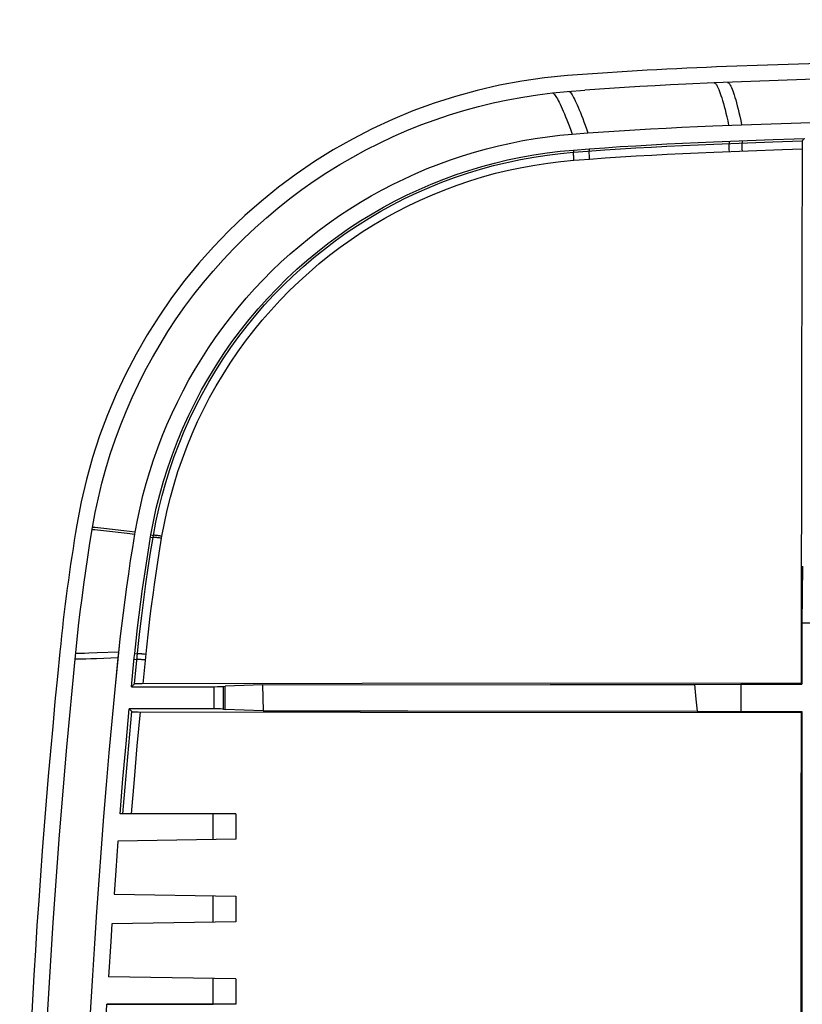
# Model space of a CAD drawing. Units: millimetres. Extents: x -104 to 106, y -46 to 44.
# Drawn here: x -104 to -79, y 13 to 44 of the extents above; entities that cross this region are included whole.
import ezdxf

# ---------------------------------------------------------------- set-up
doc = ezdxf.new("R2010")
doc.units = ezdxf.units.MM
doc.header["$LTSCALE"] = 16.335
doc.layers.get('0').update_dxf_attribs({"linetype": 'CONTINUOUS'})
for name, color, linetype in [('ASSI', 7, 'CONTINUOUS'), ('DRAFT', 7, 'CONTINUOUS'), ('RACCORDO', 7, 'CONTINUOUS')]:
    doc.layers.add(name, color=color, linetype=linetype)

msp = doc.modelspace()

# ---------------------------------------------------------------- linework, layer by layer
at = {"color": 7, "linetype": 'CONTINUOUS'}
for p, q in [((-86.956, 42.15), (-86.842, 42.161)), ((-86.842, 42.161), (-86.728, 42.172)), ((-86.728, 42.172), (-86.614, 42.181)), ((-86.614, 42.181), (-86.051, 42.224)), ((-81.986, 42.455), (-82.877, 42.416)), ((-87.069, 42.138), (-86.956, 42.15)), ((-82.022, 41.101), (-81.122, 41.134)), ((-86.452, 40.84), (-85.956, 40.877)), ((-101.631, 27.958), (-101.549, 28.461)), ((-100.285, 27.825), (-100.216, 28.249)), ((-100.216, 28.249), (-100.206, 28.305)), ((-100.738, 24.358), (-100.719, 24.536)), ((-97.041, 19.444), (-97.748, 19.444)), ((-97.041, 13.444), (-97.748, 13.444))]:
    msp.add_line(p, q, dxfattribs=at)
at = {"color": 250, "linetype": 'CONTINUOUS'}
for p, q in [((-101.391, 28.372), (-101.48, 28.381)), ((-101.379, 28.444), (-101.467, 28.454)), ((-101.209, 28.352), (-101.391, 28.372)), ((-101.197, 28.424), (-101.379, 28.444)), ((-100.458, 28.266), (-101.209, 28.352)), ((-100.218, 28.238), (-100.458, 28.266)), ((-101.406, 24.508), (-101.666, 24.499)), ((-100.719, 24.536), (-101.406, 24.508)), ((-101.605, 24.318), (-101.759, 24.312)), ((-101.425, 24.326), (-101.605, 24.318)), ((-100.738, 24.358), (-101.425, 24.326))]:
    msp.add_line(p, q, dxfattribs=at)
at = {"color": 7, "linetype": 'CONTINUOUS'}
for points in [[(-26.041, 43.786), (-30.091, 43.736), (-37.269, 43.634), (-44.243, 43.515), (-51.005, 43.379), (-57.554, 43.225), (-63.895, 43.054), (-70.029, 42.869), (-75.947, 42.672), (-81.986, 42.455)], [(-82.877, 42.416), (-83.359, 42.392), (-83.841, 42.367), (-84.322, 42.339), (-84.803, 42.309), (-85.283, 42.278), (-86.051, 42.224)], [(-101.549, 28.461), (-101.465, 28.925), (-101.366, 29.387), (-101.255, 29.847), (-101.129, 30.306), (-100.99, 30.764), (-100.838, 31.216), (-100.673, 31.664), (-100.495, 32.107), (-100.305, 32.544), (-100.103, 32.974), (-99.889, 33.397), (-99.663, 33.813), (-99.425, 34.223), (-99.175, 34.627), (-98.914, 35.022), (-98.641, 35.411), (-98.356, 35.793), (-98.061, 36.166), (-97.755, 36.53), (-97.439, 36.885), (-97.113, 37.231), (-96.777, 37.567), (-96.431, 37.893), (-96.077, 38.209), (-95.713, 38.515), (-95.341, 38.81), (-94.96, 39.094), (-94.572, 39.368), (-94.175, 39.63), (-93.771, 39.88), (-93.361, 40.119), (-92.943, 40.346), (-92.52, 40.56), (-92.09, 40.763), (-91.655, 40.952), (-91.214, 41.13), (-90.768, 41.294), (-90.317, 41.446), (-89.862, 41.585), (-89.403, 41.711), (-88.941, 41.823), (-88.476, 41.922), (-88.009, 42.008), (-87.541, 42.079), (-87.069, 42.138)], [(-81.122, 41.134), (-77.696, 41.253), (-74.271, 41.367), (-70.845, 41.476), (-67.419, 41.58), (-63.993, 41.678), (-60.567, 41.772), (-57.141, 41.861), (-53.714, 41.944)], [(-85.956, 40.877), (-85.465, 40.913), (-84.973, 40.946), (-84.482, 40.977), (-83.99, 41.006), (-83.498, 41.032), (-83.006, 41.057), (-82.514, 41.08), (-82.022, 41.101)], [(-100.206, 28.305), (-100.134, 28.692), (-100.053, 29.077), (-99.961, 29.459), (-99.859, 29.839), (-99.748, 30.216), (-99.627, 30.59), (-99.496, 30.96), (-99.356, 31.328), (-99.206, 31.691), (-99.047, 32.051), (-98.878, 32.406), (-98.7, 32.757), (-98.514, 33.103), (-98.318, 33.444), (-98.114, 33.78), (-97.901, 34.11), (-97.679, 34.435), (-97.449, 34.754), (-97.211, 35.067), (-96.965, 35.374), (-96.711, 35.674), (-96.449, 35.967), (-96.179, 36.254), (-95.902, 36.534), (-95.619, 36.806), (-95.328, 37.07), (-95.03, 37.327), (-94.726, 37.577), (-94.415, 37.818), (-94.098, 38.051), (-93.777, 38.276), (-93.449, 38.492), (-93.116, 38.699), (-92.779, 38.897), (-92.435, 39.087), (-92.088, 39.268), (-91.735, 39.439), (-91.378, 39.602), (-91.017, 39.755), (-90.651, 39.899), (-90.281, 40.034), (-89.908, 40.159), (-89.532, 40.274), (-89.152, 40.38), (-88.771, 40.476), (-88.388, 40.562), (-88.002, 40.638), (-87.615, 40.703), (-87.229, 40.759), (-86.841, 40.804), (-86.452, 40.84)], [(-102.099, 24.309), (-102.035, 24.929), (-101.987, 25.363), (-101.935, 25.797), (-101.88, 26.231), (-101.823, 26.663), (-101.762, 27.095), (-101.698, 27.527), (-101.631, 27.958)], [(-100.719, 24.536), (-100.675, 24.946), (-100.628, 25.356), (-100.579, 25.767), (-100.526, 26.178), (-100.47, 26.589), (-100.412, 27.001), (-100.35, 27.413), (-100.285, 27.825)], [(-103.341, -0.556), (-103.326, 2.222), (-103.28, 4.994), (-103.204, 7.76), (-103.097, 10.517), (-102.96, 13.268), (-102.791, 16.021), (-102.592, 18.781), (-102.361, 21.543), (-102.099, 24.309)]]:
    msp.add_lwpolyline(points, dxfattribs=at)
at = {"color": 250, "linetype": 'CONTINUOUS'}
for points in [[(-81.565, 42.471), (-81.563, 42.471), (-81.547, 42.467), (-81.531, 42.457), (-81.514, 42.44), (-81.497, 42.417), (-81.478, 42.388), (-81.459, 42.352), (-81.439, 42.309), (-81.419, 42.26), (-81.398, 42.205), (-81.376, 42.143), (-81.353, 42.075), (-81.33, 41.999), (-81.306, 41.916), (-81.281, 41.827), (-81.256, 41.732), (-81.231, 41.631), (-81.206, 41.522), (-81.178, 41.402), (-81.15, 41.273), (-81.122, 41.134)], [(-86.557, 42.186), (-86.544, 42.183), (-86.529, 42.173), (-86.513, 42.158), (-86.496, 42.138), (-86.476, 42.111), (-86.455, 42.079), (-86.433, 42.041), (-86.409, 41.997), (-86.383, 41.947), (-86.356, 41.892), (-86.327, 41.83), (-86.296, 41.763), (-86.264, 41.689), (-86.23, 41.609), (-86.195, 41.523), (-86.159, 41.433), (-86.122, 41.336), (-86.083, 41.233), (-86.042, 41.122), (-86, 41.004), (-85.956, 40.877)], [(-81.986, 42.455), (-81.983, 42.455), (-81.967, 42.451), (-81.951, 42.44), (-81.934, 42.423), (-81.916, 42.399), (-81.898, 42.37), (-81.879, 42.333), (-81.859, 42.291), (-81.838, 42.242), (-81.816, 42.186), (-81.794, 42.125), (-81.77, 42.057), (-81.746, 41.981), (-81.721, 41.898), (-81.696, 41.809), (-81.67, 41.714), (-81.644, 41.614), (-81.617, 41.505), (-81.589, 41.386), (-81.56, 41.258), (-81.53, 41.119)], [(-87.069, 42.138), (-87.056, 42.134), (-87.042, 42.125), (-87.026, 42.11), (-87.008, 42.089), (-86.988, 42.062), (-86.967, 42.03), (-86.944, 41.992), (-86.919, 41.948), (-86.893, 41.898), (-86.865, 41.843), (-86.835, 41.782), (-86.804, 41.715), (-86.771, 41.642), (-86.736, 41.563), (-86.7, 41.478), (-86.663, 41.388), (-86.624, 41.293), (-86.584, 41.191), (-86.542, 41.081), (-86.498, 40.964), (-86.452, 40.84)], [(-101.48, 28.381), (-101.514, 28.384), (-101.541, 28.387), (-101.561, 28.388)], [(-101.467, 28.454), (-101.502, 28.457), (-101.529, 28.459), (-101.549, 28.461)], [(-100.206, 28.305), (-100.559, 28.348), (-101.197, 28.424)], [(-101.666, 24.499), (-101.807, 24.494), (-101.867, 24.493), (-101.92, 24.492), (-101.967, 24.491), (-102.006, 24.491), (-102.038, 24.491), (-102.063, 24.492), (-102.081, 24.493)], [(-101.759, 24.312), (-101.886, 24.309), (-101.939, 24.307), (-101.986, 24.307), (-102.025, 24.306), (-102.057, 24.307), (-102.082, 24.308), (-102.099, 24.309)]]:
    msp.add_lwpolyline(points, dxfattribs=at)
at = {"layer": 'ASSI', "color": 7, "linetype": 'CONTINUOUS'}
for p, q in [((-86.956, 42.15), (-86.842, 42.161)), ((-86.842, 42.161), (-86.728, 42.172)), ((-86.728, 42.172), (-86.614, 42.181)), ((-86.614, 42.181), (-86.051, 42.224)), ((-81.986, 42.455), (-82.877, 42.416)), ((-87.069, 42.138), (-86.956, 42.15)), ((-82.022, 41.101), (-81.122, 41.134)), ((-86.452, 40.84), (-85.956, 40.877)), ((-82.002, 40.601), (-80.123, 40.669)), ((-79.141, 40.703), (-79.215, 40.627)), ((-86.413, 40.341), (-85.919, 40.379)), ((-79.22, 40.441), (-79.238, 32.924)), ((-79.219, 40.502), (-79.22, 40.441)), ((-79.219, 40.537), (-79.219, 40.502)), ((-79.238, 32.924), (-79.252, 23.554)), ((-101.631, 27.958), (-101.549, 28.461)), ((-100.285, 27.825), (-100.216, 28.249)), ((-100.216, 28.249), (-100.206, 28.305)), ((-99.723, 28.166), (-99.713, 28.221)), ((-99.792, 27.746), (-99.723, 28.166)), ((-79.207, 27.234), (-79.225, 25.444)), ((-79.225, 25.444), (-79.225, 23.528)), ((-78.358, 25.444), (-79.225, 25.444)), ((-100.836, 23.358), (-100.723, 24.506)), ((-100.326, 23.444), (-100.234, 24.366)), ((-100.234, 24.366), (-100.222, 24.485)), ((-100.232, 23.529), (-100.326, 23.444)), ((-100.326, 23.444), (-97.726, 23.444)), ((-100.152, 23.533), (-100.182, 23.532)), ((-100.115, 23.534), (-100.152, 23.533)), ((-100.052, 23.534), (-100.115, 23.534)), ((-99.983, 23.535), (-100.052, 23.534)), ((-93.066, 23.544), (-99.983, 23.535)), ((-97.427, 23.449), (-97.377, 23.466)), ((-96.204, 23.501), (-97.377, 23.466)), ((-97.377, 22.723), (-97.377, 23.466)), ((-96.204, 23.501), (-87.144, 23.51)), ((-96.204, 23.501), (-96.176, 22.686)), ((-79.252, 23.554), (-93.066, 23.544)), ((-82.609, 23.513), (-81.141, 23.528)), ((-82.609, 23.513), (-82.559, 23.047)), ((-81.141, 23.528), (-81.141, 22.66)), ((-81.141, 23.528), (-79.225, 23.528)), ((-79.225, 23.528), (-79.252, 23.554)), ((-82.559, 23.047), (-82.52, 22.674)), ((-100.494, 21.644), (-100.393, 22.744)), ((-100.393, 22.744), (-100.315, 22.658)), ((-97.726, 22.744), (-100.393, 22.744)), ((-100.218, 22.655), (-100.179, 22.654)), ((-100.179, 22.654), (-100.114, 22.654)), ((-100.114, 22.654), (-93.122, 22.644)), ((-97.427, 22.739), (-97.377, 22.723)), ((-96.176, 22.686), (-97.377, 22.723)), ((-93.122, 22.644), (-79.252, 22.633)), ((-91.627, 22.681), (-82.52, 22.674)), ((-82.52, 22.674), (-81.141, 22.66)), ((-81.141, 22.66), (-79.225, 22.66)), ((-79.225, 22.66), (-79.252, 22.633)), ((-79.225, 22.66), (-79.225, -23.772)), ((-100.591, 20.544), (-100.494, 21.644)), ((-100.682, 19.444), (-100.591, 20.544)), ((-97.041, 19.444), (-100.682, 19.444)), ((-97.748, 18.632), (-97.748, 19.444)), ((-97.041, 19.444), (-97.041, 18.644)), ((-97.041, 18.644), (-100.75, 18.58)), ((-100.75, 18.58), (-100.817, 17.653)), ((-100.817, 17.653), (-100.873, 16.911)), ((-100.873, 16.911), (-97.041, 16.844)), ((-97.748, 16.032), (-97.748, 16.857)), ((-97.041, 16.844), (-97.041, 16.044)), ((-100.938, 15.976), (-100.974, 15.422)), ((-97.041, 16.044), (-100.938, 15.976)), ((-100.974, 15.422), (-101.043, 14.314)), ((-97.041, 14.244), (-101.043, 14.314)), ((-97.748, 13.444), (-97.748, 14.257)), ((-97.041, 14.244), (-97.041, 13.444)), ((-97.041, 13.444), (-101.094, 13.444))]:
    msp.add_line(p, q, dxfattribs=at)
at = {"layer": 'ASSI', "color": 250, "linetype": 'CONTINUOUS'}
for p, q in [((-81.512, 40.62), (-81.509, 40.547)), ((-81.104, 40.634), (-81.101, 40.561)), ((-80.141, 40.595), (-79.215, 40.627)), ((-86.413, 40.341), (-86.408, 40.271)), ((-86.408, 40.271), (-85.969, 40.304)), ((-85.919, 40.379), (-85.914, 40.308)), ((-82, 40.528), (-80.141, 40.595)), ((-81.51, 40.422), (-81.511, 40.458)), ((-81.509, 40.362), (-81.51, 40.422)), ((-81.507, 40.295), (-81.509, 40.362)), ((-81.102, 40.437), (-81.102, 40.472)), ((-81.1, 40.376), (-81.102, 40.437)), ((-81.098, 40.309), (-81.1, 40.376)), ((-86.403, 40.107), (-86.406, 40.146)), ((-86.401, 40.064), (-86.403, 40.107)), ((-86.398, 40.019), (-86.401, 40.064)), ((-86.398, 40.019), (-86.233, 40.032)), ((-86.233, 40.032), (-85.904, 40.056)), ((-85.91, 40.144), (-85.912, 40.183)), ((-85.907, 40.101), (-85.91, 40.144)), ((-85.904, 40.056), (-85.907, 40.101)), ((-101.391, 28.372), (-101.48, 28.381)), ((-101.379, 28.444), (-101.467, 28.454)), ((-101.209, 28.352), (-101.391, 28.372)), ((-101.197, 28.424), (-101.379, 28.444)), ((-100.458, 28.266), (-101.209, 28.352)), ((-100.218, 28.238), (-100.458, 28.266)), ((-99.713, 28.221), (-99.634, 28.207)), ((-99.724, 28.155), (-99.645, 28.142)), ((-99.722, 27.668), (-99.645, 28.142)), ((-99.645, 28.142), (-99.634, 28.207)), ((-99.452, 27.644), (-99.375, 28.117)), ((-99.375, 28.117), (-99.365, 28.18)), ((-99.796, 27.182), (-99.722, 27.668)), ((-99.526, 27.159), (-99.452, 27.644)), ((-99.869, 26.685), (-99.796, 27.182)), ((-99.598, 26.664), (-99.526, 27.159)), ((-99.937, 26.181), (-99.869, 26.685)), ((-100.002, 25.678), (-99.937, 26.181)), ((-100.061, 25.183), (-100.002, 25.678)), ((-100.114, 24.707), (-100.061, 25.183)), ((-99.843, 24.692), (-99.79, 25.167)), ((-101.406, 24.508), (-101.666, 24.499)), ((-100.719, 24.536), (-101.406, 24.508)), ((-100.147, 24.388), (-100.114, 24.707)), ((-99.876, 24.374), (-99.843, 24.692)), ((-101.605, 24.318), (-101.759, 24.312)), ((-101.425, 24.326), (-101.605, 24.318)), ((-100.738, 24.358), (-101.425, 24.326)), ((-100.24, 24.308), (-100.156, 24.299)), ((-100.232, 23.529), (-100.147, 24.388)), ((-100.222, 24.485), (-100.138, 24.476)), ((-99.932, 24.29), (-99.978, 24.294)), ((-99.914, 24.466), (-99.96, 24.47)), ((-99.959, 23.535), (-99.876, 24.374)), ((-99.885, 24.286), (-99.932, 24.29)), ((-99.867, 24.462), (-99.914, 24.466)), ((-97.726, 22.744), (-97.726, 23.444)), ((-97.427, 22.739), (-97.427, 23.449)), ((-100.412, 21.59), (-100.315, 22.658)), ((-100.14, 21.587), (-100.042, 22.653)), ((-100.505, 20.518), (-100.412, 21.59)), ((-100.233, 20.517), (-100.14, 21.587)), ((-100.594, 19.444), (-100.505, 20.518)), ((-100.321, 19.444), (-100.233, 20.517))]:
    msp.add_line(p, q, dxfattribs=at)
at = {"layer": 'ASSI', "color": 7, "linetype": 'CONTINUOUS'}
for points in [[(-26.041, 43.786), (-30.091, 43.736), (-37.269, 43.634), (-44.243, 43.515), (-51.005, 43.379), (-57.554, 43.225), (-63.895, 43.054), (-70.029, 42.869), (-75.947, 42.672), (-81.986, 42.455)], [(-82.877, 42.416), (-83.359, 42.392), (-83.841, 42.367), (-84.322, 42.339), (-84.803, 42.309), (-85.283, 42.278), (-86.051, 42.224)], [(-101.549, 28.461), (-101.465, 28.925), (-101.366, 29.387), (-101.255, 29.847), (-101.129, 30.306), (-100.99, 30.764), (-100.838, 31.216), (-100.673, 31.664), (-100.495, 32.107), (-100.305, 32.544), (-100.103, 32.974), (-99.889, 33.397), (-99.663, 33.813), (-99.425, 34.223), (-99.175, 34.627), (-98.914, 35.022), (-98.641, 35.411), (-98.356, 35.793), (-98.061, 36.166), (-97.755, 36.53), (-97.439, 36.885), (-97.113, 37.231), (-96.777, 37.567), (-96.431, 37.893), (-96.077, 38.209), (-95.713, 38.515), (-95.341, 38.81), (-94.96, 39.094), (-94.572, 39.368), (-94.175, 39.63), (-93.771, 39.88), (-93.361, 40.119), (-92.943, 40.346), (-92.52, 40.56), (-92.09, 40.763), (-91.655, 40.952), (-91.214, 41.13), (-90.768, 41.294), (-90.317, 41.446), (-89.862, 41.585), (-89.403, 41.711), (-88.941, 41.823), (-88.476, 41.922), (-88.009, 42.008), (-87.541, 42.079), (-87.069, 42.138)], [(-81.122, 41.134), (-77.696, 41.253), (-74.271, 41.367), (-70.845, 41.476), (-67.419, 41.58), (-63.993, 41.678), (-60.567, 41.772), (-57.141, 41.861), (-53.714, 41.944)], [(-85.956, 40.877), (-85.465, 40.913), (-84.973, 40.946), (-84.482, 40.977), (-83.99, 41.006), (-83.498, 41.032), (-83.006, 41.057), (-82.514, 41.08), (-82.022, 41.101)], [(-100.206, 28.305), (-100.134, 28.692), (-100.053, 29.077), (-99.961, 29.459), (-99.859, 29.839), (-99.748, 30.216), (-99.627, 30.59), (-99.496, 30.96), (-99.356, 31.328), (-99.206, 31.691), (-99.047, 32.051), (-98.878, 32.406), (-98.7, 32.757), (-98.514, 33.103), (-98.318, 33.444), (-98.114, 33.78), (-97.901, 34.11), (-97.679, 34.435), (-97.449, 34.754), (-97.211, 35.067), (-96.965, 35.374), (-96.711, 35.674), (-96.449, 35.967), (-96.179, 36.254), (-95.902, 36.534), (-95.619, 36.806), (-95.328, 37.07), (-95.03, 37.327), (-94.726, 37.577), (-94.415, 37.818), (-94.098, 38.051), (-93.777, 38.276), (-93.449, 38.492), (-93.116, 38.699), (-92.779, 38.897), (-92.435, 39.087), (-92.088, 39.268), (-91.735, 39.439), (-91.378, 39.602), (-91.017, 39.755), (-90.651, 39.899), (-90.281, 40.034), (-89.908, 40.159), (-89.532, 40.274), (-89.152, 40.38), (-88.771, 40.476), (-88.388, 40.562), (-88.002, 40.638), (-87.615, 40.703), (-87.229, 40.759), (-86.841, 40.804), (-86.452, 40.84)], [(-80.123, 40.669), (-79.469, 40.692), (-79.141, 40.703)], [(-79.215, 40.627), (-79.216, 40.625), (-79.216, 40.622), (-79.216, 40.617), (-79.217, 40.611), (-79.217, 40.603), (-79.218, 40.593), (-79.218, 40.581), (-79.218, 40.568), (-79.219, 40.537)], [(-99.713, 28.221), (-99.634, 28.645), (-99.542, 29.069), (-99.436, 29.493), (-99.316, 29.916), (-99.183, 30.34), (-99.037, 30.759), (-98.878, 31.175), (-98.706, 31.588), (-98.521, 31.995), (-98.324, 32.395), (-98.115, 32.79), (-97.894, 33.178), (-97.661, 33.559), (-97.417, 33.934), (-97.162, 34.3), (-96.896, 34.657), (-96.62, 35.005), (-96.335, 35.343), (-96.043, 35.67), (-95.742, 35.986), (-95.434, 36.291), (-95.121, 36.585), (-94.801, 36.866), (-94.474, 37.138), (-94.141, 37.398), (-93.802, 37.649), (-93.457, 37.888), (-93.107, 38.117), (-92.75, 38.336), (-92.388, 38.543), (-92.021, 38.74), (-91.649, 38.927), (-91.271, 39.103), (-90.887, 39.268), (-90.498, 39.422), (-90.104, 39.566), (-89.706, 39.699), (-89.302, 39.82), (-88.896, 39.93), (-88.487, 40.028), (-88.074, 40.115), (-87.661, 40.19), (-87.246, 40.252), (-86.831, 40.303), (-86.413, 40.341)], [(-85.919, 40.379), (-85.43, 40.414), (-84.941, 40.447), (-84.451, 40.478), (-83.962, 40.506), (-83.472, 40.533), (-82.982, 40.558), (-82.492, 40.581), (-82.002, 40.601)], [(-102.099, 24.309), (-102.035, 24.929), (-101.987, 25.363), (-101.935, 25.797), (-101.88, 26.231), (-101.823, 26.663), (-101.762, 27.095), (-101.698, 27.527), (-101.631, 27.958)], [(-100.723, 24.506), (-100.675, 24.946), (-100.628, 25.356), (-100.579, 25.767), (-100.526, 26.178), (-100.47, 26.589), (-100.412, 27.001), (-100.35, 27.413), (-100.285, 27.825)], [(-100.222, 24.485), (-100.178, 24.891), (-100.132, 25.297), (-100.083, 25.704), (-100.03, 26.112), (-99.975, 26.52), (-99.917, 26.928), (-99.856, 27.337), (-99.792, 27.746)], [(-103.341, -0.556), (-103.326, 2.222), (-103.28, 4.994), (-103.204, 7.76), (-103.097, 10.517), (-102.96, 13.268), (-102.791, 16.021), (-102.592, 18.781), (-102.361, 21.543), (-102.099, 24.309)], [(-101.961, 3.297), (-101.943, 4.305), (-101.921, 5.312), (-101.895, 6.318), (-101.865, 7.325), (-101.831, 8.33), (-101.793, 9.336), (-101.751, 10.34), (-101.705, 11.344), (-101.654, 12.348), (-101.6, 13.351), (-101.542, 14.353), (-101.48, 15.355), (-101.413, 16.356), (-101.343, 17.357), (-101.269, 18.358), (-101.191, 19.359), (-101.108, 20.359), (-101.022, 21.359), (-100.931, 22.359), (-100.836, 23.358)], [(-100.182, 23.532), (-100.195, 23.532), (-100.206, 23.532), (-100.215, 23.531), (-100.222, 23.531), (-100.227, 23.53), (-100.23, 23.53), (-100.232, 23.529)], [(-87.144, 23.51), (-84.121, 23.512), (-82.609, 23.513)], [(-100.315, 22.658), (-100.313, 22.658), (-100.31, 22.658), (-100.305, 22.657), (-100.298, 22.657), (-100.289, 22.656), (-100.278, 22.656), (-100.265, 22.656), (-100.251, 22.655), (-100.218, 22.655)], [(-96.176, 22.686), (-94.66, 22.685), (-91.627, 22.681)], [(-79.252, 22.633), (-79.255, 18.849), (-79.262, -0.085)], [(-101.461, 3.297), (-101.446, 4.145), (-101.429, 4.992), (-101.408, 5.839), (-101.385, 6.685), (-101.358, 7.532), (-101.329, 8.378), (-101.297, 9.223), (-101.262, 10.068), (-101.224, 10.913), (-101.184, 11.757), (-101.14, 12.601), (-101.094, 13.444)]]:
    msp.add_lwpolyline(points, dxfattribs=at)
at = {"layer": 'ASSI', "color": 250, "linetype": 'CONTINUOUS'}
for points in [[(-81.565, 42.471), (-81.563, 42.471), (-81.547, 42.467), (-81.531, 42.457), (-81.514, 42.44), (-81.497, 42.417), (-81.478, 42.388), (-81.459, 42.352), (-81.439, 42.309), (-81.419, 42.26), (-81.398, 42.205), (-81.376, 42.143), (-81.353, 42.075), (-81.33, 41.999), (-81.306, 41.916), (-81.281, 41.827), (-81.256, 41.732), (-81.231, 41.631), (-81.206, 41.522), (-81.178, 41.402), (-81.15, 41.273), (-81.122, 41.134)], [(-86.557, 42.186), (-86.544, 42.183), (-86.529, 42.173), (-86.513, 42.158), (-86.496, 42.138), (-86.476, 42.111), (-86.455, 42.079), (-86.433, 42.041), (-86.409, 41.997), (-86.383, 41.947), (-86.356, 41.892), (-86.327, 41.83), (-86.296, 41.763), (-86.264, 41.689), (-86.23, 41.609), (-86.195, 41.523), (-86.159, 41.433), (-86.122, 41.336), (-86.083, 41.233), (-86.042, 41.122), (-86, 41.004), (-85.956, 40.877)], [(-81.986, 42.455), (-81.983, 42.455), (-81.967, 42.451), (-81.951, 42.44), (-81.934, 42.423), (-81.916, 42.399), (-81.898, 42.37), (-81.879, 42.333), (-81.859, 42.291), (-81.838, 42.242), (-81.816, 42.186), (-81.794, 42.125), (-81.77, 42.057), (-81.746, 41.981), (-81.721, 41.898), (-81.696, 41.809), (-81.67, 41.714), (-81.644, 41.614), (-81.617, 41.505), (-81.589, 41.386), (-81.56, 41.258), (-81.53, 41.119)], [(-87.069, 42.138), (-87.056, 42.134), (-87.042, 42.125), (-87.026, 42.11), (-87.008, 42.089), (-86.988, 42.062), (-86.967, 42.03), (-86.944, 41.992), (-86.919, 41.948), (-86.893, 41.898), (-86.865, 41.843), (-86.835, 41.782), (-86.804, 41.715), (-86.771, 41.642), (-86.736, 41.563), (-86.7, 41.478), (-86.663, 41.388), (-86.624, 41.293), (-86.584, 41.191), (-86.542, 41.081), (-86.498, 40.964), (-86.452, 40.84)], [(-85.969, 40.304), (-85.426, 40.343), (-84.937, 40.375), (-84.448, 40.406), (-83.959, 40.434), (-83.47, 40.461), (-82.98, 40.485), (-82.49, 40.508), (-82, 40.528)], [(-85.912, 40.183), (-85.914, 40.219), (-85.914, 40.235), (-85.915, 40.249), (-85.915, 40.262), (-85.915, 40.274), (-85.916, 40.284), (-85.915, 40.292), (-85.915, 40.299), (-85.915, 40.303), (-85.914, 40.307), (-85.914, 40.308)], [(-81.996, 40.276), (-79.831, 40.354), (-79.524, 40.364), (-79.22, 40.375)], [(-81.511, 40.458), (-81.511, 40.488), (-81.511, 40.501), (-81.511, 40.512), (-81.511, 40.522), (-81.511, 40.531), (-81.511, 40.537), (-81.51, 40.542), (-81.51, 40.545), (-81.509, 40.547)], [(-81.102, 40.472), (-81.103, 40.502), (-81.103, 40.515), (-81.103, 40.527), (-81.103, 40.537), (-81.102, 40.545), (-81.102, 40.552), (-81.102, 40.557), (-81.102, 40.56), (-81.101, 40.561)], [(-99.634, 28.207), (-99.556, 28.627), (-99.465, 29.045), (-99.362, 29.461), (-99.247, 29.875), (-99.119, 30.285), (-98.979, 30.692), (-98.827, 31.094), (-98.663, 31.493), (-98.488, 31.886), (-98.301, 32.273), (-98.103, 32.655), (-97.893, 33.031), (-97.673, 33.4), (-97.441, 33.763), (-97.2, 34.119), (-96.948, 34.467), (-96.685, 34.808), (-96.413, 35.14), (-96.132, 35.464), (-95.84, 35.78), (-95.54, 36.087), (-95.231, 36.385), (-94.913, 36.674), (-94.587, 36.953), (-94.253, 37.222), (-93.912, 37.482), (-93.563, 37.73), (-93.208, 37.968), (-92.847, 38.196), (-92.479, 38.412), (-92.106, 38.617), (-91.727, 38.811), (-91.342, 38.994), (-90.951, 39.165), (-90.556, 39.325), (-90.156, 39.474), (-89.75, 39.611), (-89.339, 39.737), (-88.925, 39.85), (-88.506, 39.952), (-88.084, 40.042), (-87.662, 40.118), (-87.243, 40.182), (-86.824, 40.232), (-86.408, 40.271)], [(-99.365, 28.18), (-99.288, 28.593), (-99.199, 29.003), (-99.098, 29.411), (-98.985, 29.817), (-98.86, 30.22), (-98.723, 30.619), (-98.574, 31.014), (-98.413, 31.405), (-98.241, 31.79), (-98.058, 32.171), (-97.863, 32.545), (-97.658, 32.914), (-97.442, 33.277), (-97.215, 33.633), (-96.978, 33.982), (-96.731, 34.323), (-96.474, 34.658), (-96.207, 34.984), (-95.931, 35.302), (-95.645, 35.612), (-95.351, 35.914), (-95.048, 36.206), (-94.736, 36.49), (-94.417, 36.763), (-94.089, 37.028), (-93.754, 37.282), (-93.413, 37.526), (-93.065, 37.76), (-92.71, 37.983), (-92.35, 38.195), (-91.984, 38.396), (-91.612, 38.587), (-91.235, 38.766), (-90.852, 38.934), (-90.465, 39.092), (-90.072, 39.237), (-89.674, 39.372), (-89.271, 39.495), (-88.865, 39.607), (-88.454, 39.706), (-88.04, 39.794), (-87.627, 39.869), (-87.216, 39.932), (-86.806, 39.982), (-86.398, 40.019)], [(-86.406, 40.146), (-86.408, 40.182), (-86.408, 40.197), (-86.409, 40.212), (-86.409, 40.225), (-86.409, 40.236), (-86.41, 40.246), (-86.41, 40.255), (-86.409, 40.261), (-86.409, 40.266), (-86.409, 40.269), (-86.408, 40.271)], [(-85.904, 40.056), (-85.417, 40.091), (-84.929, 40.124), (-84.441, 40.154), (-83.952, 40.183), (-83.464, 40.209), (-82.975, 40.234), (-82.486, 40.256), (-81.996, 40.276)], [(-101.48, 28.381), (-101.514, 28.384), (-101.541, 28.387), (-101.561, 28.388)], [(-101.467, 28.454), (-101.502, 28.457), (-101.529, 28.459), (-101.549, 28.461)], [(-100.206, 28.305), (-100.559, 28.348), (-101.197, 28.424)], [(-99.365, 28.18), (-99.388, 28.184), (-99.412, 28.188), (-99.434, 28.191), (-99.457, 28.194), (-99.478, 28.197), (-99.499, 28.2), (-99.518, 28.202), (-99.537, 28.204), (-99.554, 28.206), (-99.569, 28.208), (-99.583, 28.209), (-99.596, 28.21), (-99.607, 28.21), (-99.616, 28.21), (-99.623, 28.21), (-99.629, 28.209), (-99.632, 28.208), (-99.634, 28.207)], [(-99.375, 28.117), (-99.399, 28.12), (-99.422, 28.124), (-99.445, 28.127), (-99.467, 28.13), (-99.489, 28.133), (-99.51, 28.136), (-99.529, 28.138), (-99.547, 28.14), (-99.564, 28.142), (-99.58, 28.143), (-99.594, 28.144), (-99.607, 28.145), (-99.618, 28.145), (-99.627, 28.145), (-99.634, 28.145), (-99.64, 28.144), (-99.643, 28.143), (-99.645, 28.142)], [(-99.699, 25.911), (-99.633, 26.413), (-99.598, 26.664)], [(-99.79, 25.167), (-99.731, 25.661), (-99.699, 25.911)], [(-101.666, 24.499), (-101.807, 24.494), (-101.867, 24.493), (-101.92, 24.492), (-101.967, 24.491), (-102.006, 24.491), (-102.038, 24.491), (-102.063, 24.492), (-102.081, 24.493)], [(-101.759, 24.312), (-101.886, 24.309), (-101.939, 24.307), (-101.986, 24.307), (-102.025, 24.306), (-102.057, 24.307), (-102.082, 24.308), (-102.099, 24.309)], [(-99.978, 24.294), (-100, 24.295), (-100.02, 24.297), (-100.04, 24.298), (-100.059, 24.299), (-100.076, 24.3), (-100.092, 24.301), (-100.106, 24.302), (-100.118, 24.302), (-100.129, 24.302), (-100.138, 24.302), (-100.146, 24.301), (-100.151, 24.301), (-100.155, 24.3), (-100.156, 24.299)], [(-99.96, 24.47), (-99.982, 24.472), (-100.002, 24.474), (-100.022, 24.475), (-100.041, 24.476), (-100.058, 24.477), (-100.074, 24.478), (-100.088, 24.478), (-100.1, 24.479), (-100.111, 24.479), (-100.12, 24.479), (-100.128, 24.478), (-100.133, 24.478), (-100.137, 24.477), (-100.138, 24.476)]]:
    msp.add_lwpolyline(points, dxfattribs=at)
at = {"layer": 'ASSI', "color": 7, "linetype": 'CONTINUOUS'}
for centre, radius, start, end in [((1.159, -2275.916), 2320.36, 87.956143, 92.043857), ((-77.35, -76.012), 119.056, 92.04386, 94.45416), ((-85.276, 25.736), 17, 94.4542, 170.4928), ((-41.137, 18.344), 61.753, 170.49284, 174.23797), ((146.159, -0.556), 250, 174.23797, 185.76203)]:
    msp.add_arc(centre, radius, start, end, dxfattribs=at)
for centre, start_param, end_param in [((-97.726, 23.45), -1.570796, -0.05236), ((-97.726, 22.739), 0.05236, 1.570796)]:
    msp.add_ellipse(centre, major_axis=(0.3, 0), ratio=0.017455, start_param=start_param, end_param=end_param, dxfattribs=at)
at = {"layer": 'DRAFT', "color": 7, "linetype": 'CONTINUOUS'}
for p, q in [((-82.002, 40.601), (-80.123, 40.669)), ((-86.413, 40.341), (-85.919, 40.379)), ((-99.723, 28.166), (-99.713, 28.221)), ((-99.792, 27.746), (-99.723, 28.166)), ((-79.207, 27.234), (-79.225, 25.444)), ((-79.225, 25.444), (-79.225, 23.528)), ((-78.358, 25.444), (-79.225, 25.444)), ((-100.326, 23.444), (-100.234, 24.366)), ((-100.234, 24.366), (-100.222, 24.485)), ((-96.204, 23.501), (-97.377, 23.466)), ((-97.377, 22.723), (-97.377, 23.466)), ((-96.204, 23.501), (-87.144, 23.51)), ((-96.204, 23.501), (-96.176, 22.686)), ((-82.609, 23.513), (-81.141, 23.528)), ((-82.609, 23.513), (-82.559, 23.047)), ((-81.141, 23.528), (-81.141, 22.66)), ((-81.141, 23.528), (-79.225, 23.528)), ((-79.225, 23.528), (-79.252, 23.554)), ((-82.559, 23.047), (-82.52, 22.674)), ((-100.494, 21.644), (-100.393, 22.744)), ((-96.176, 22.686), (-97.377, 22.723)), ((-91.627, 22.681), (-82.52, 22.674)), ((-82.52, 22.674), (-81.141, 22.66)), ((-81.141, 22.66), (-79.225, 22.66)), ((-79.225, 22.66), (-79.252, 22.633)), ((-79.225, 22.66), (-79.225, -23.772)), ((-100.591, 20.544), (-100.494, 21.644)), ((-100.682, 19.444), (-100.591, 20.544)), ((-97.748, 19.444), (-100.682, 19.444)), ((-97.748, 18.632), (-97.748, 19.444)), ((-97.041, 19.444), (-97.041, 18.644)), ((-97.041, 18.644), (-100.75, 18.58)), ((-100.75, 18.58), (-100.817, 17.653)), ((-100.817, 17.653), (-100.873, 16.911)), ((-100.873, 16.911), (-97.041, 16.844)), ((-97.748, 16.032), (-97.748, 16.857)), ((-97.041, 16.844), (-97.041, 16.044)), ((-100.938, 15.976), (-100.974, 15.422)), ((-97.041, 16.044), (-100.938, 15.976)), ((-100.974, 15.422), (-101.043, 14.314)), ((-97.041, 14.244), (-101.043, 14.314)), ((-97.748, 13.444), (-97.748, 14.257)), ((-97.041, 14.244), (-97.041, 13.444)), ((-101.094, 13.444), (-97.748, 13.444))]:
    msp.add_line(p, q, dxfattribs=at)
for points in [[(-80.123, 40.669), (-79.469, 40.692), (-79.141, 40.703)], [(-99.713, 28.221), (-99.634, 28.645), (-99.542, 29.069), (-99.436, 29.493), (-99.316, 29.916), (-99.183, 30.34), (-99.037, 30.759), (-98.878, 31.175), (-98.706, 31.588), (-98.521, 31.995), (-98.324, 32.395), (-98.115, 32.79), (-97.894, 33.178), (-97.661, 33.559), (-97.417, 33.934), (-97.162, 34.3), (-96.896, 34.657), (-96.62, 35.005), (-96.335, 35.343), (-96.043, 35.67), (-95.742, 35.986), (-95.434, 36.291), (-95.121, 36.585), (-94.801, 36.866), (-94.474, 37.138), (-94.141, 37.398), (-93.802, 37.649), (-93.457, 37.888), (-93.107, 38.117), (-92.75, 38.336), (-92.388, 38.543), (-92.021, 38.74), (-91.649, 38.927), (-91.271, 39.103), (-90.887, 39.268), (-90.498, 39.422), (-90.104, 39.566), (-89.706, 39.699), (-89.302, 39.82), (-88.896, 39.93), (-88.487, 40.028), (-88.074, 40.115), (-87.661, 40.19), (-87.246, 40.252), (-86.831, 40.303), (-86.413, 40.341)], [(-85.919, 40.379), (-85.43, 40.414), (-84.941, 40.447), (-84.451, 40.478), (-83.962, 40.506), (-83.472, 40.533), (-82.982, 40.558), (-82.492, 40.581), (-82.002, 40.601)], [(-100.222, 24.485), (-100.178, 24.891), (-100.132, 25.297), (-100.083, 25.704), (-100.03, 26.112), (-99.975, 26.52), (-99.917, 26.928), (-99.856, 27.337), (-99.792, 27.746)], [(-101.961, 3.297), (-101.943, 4.305), (-101.921, 5.312), (-101.895, 6.318), (-101.865, 7.325), (-101.831, 8.33), (-101.793, 9.336), (-101.751, 10.34), (-101.705, 11.344), (-101.654, 12.348), (-101.6, 13.351), (-101.542, 14.353), (-101.48, 15.355), (-101.413, 16.356), (-101.343, 17.357), (-101.269, 18.358), (-101.191, 19.359), (-101.108, 20.359), (-101.022, 21.359), (-100.931, 22.359), (-100.836, 23.358), (-100.738, 24.358)], [(-87.144, 23.51), (-84.121, 23.512), (-82.609, 23.513)], [(-96.176, 22.686), (-94.66, 22.685), (-91.627, 22.681)], [(-79.252, 22.633), (-79.255, 18.849), (-79.262, -0.085)], [(-101.461, 3.297), (-101.446, 4.145), (-101.429, 4.992), (-101.408, 5.839), (-101.385, 6.685), (-101.358, 7.532), (-101.329, 8.378), (-101.297, 9.223), (-101.262, 10.068), (-101.224, 10.913), (-101.184, 11.757), (-101.14, 12.601), (-101.094, 13.444)]]:
    msp.add_lwpolyline(points, dxfattribs=at)
for centre, radius, start, end in [((1.159, -2275.916), 2320.36, 87.956143, 92.043857), ((-77.35, -76.012), 119.056, 92.04386, 94.45416), ((-85.276, 25.736), 17, 94.4542, 170.4928), ((-41.137, 18.344), 61.753, 170.49284, 174.23797), ((146.159, -0.556), 250, 174.23797, 185.76203)]:
    msp.add_arc(centre, radius, start, end, dxfattribs=at)
at = {"layer": 'RACCORDO', "color": 250, "linetype": 'CONTINUOUS'}
for p, q in [((-81.512, 40.62), (-81.509, 40.547)), ((-81.104, 40.634), (-81.101, 40.561)), ((-80.141, 40.595), (-79.215, 40.627)), ((-86.413, 40.341), (-86.408, 40.271)), ((-86.408, 40.271), (-85.969, 40.304)), ((-85.919, 40.379), (-85.914, 40.308)), ((-82, 40.528), (-80.141, 40.595)), ((-81.51, 40.422), (-81.511, 40.458)), ((-81.509, 40.362), (-81.51, 40.422)), ((-81.507, 40.295), (-81.509, 40.362)), ((-81.102, 40.437), (-81.102, 40.472)), ((-81.1, 40.376), (-81.102, 40.437)), ((-81.098, 40.309), (-81.1, 40.376)), ((-86.403, 40.107), (-86.406, 40.146)), ((-86.401, 40.064), (-86.403, 40.107)), ((-86.398, 40.019), (-86.401, 40.064)), ((-86.398, 40.019), (-86.233, 40.032)), ((-86.233, 40.032), (-85.904, 40.056)), ((-85.91, 40.144), (-85.912, 40.183)), ((-85.907, 40.101), (-85.91, 40.144)), ((-85.904, 40.056), (-85.907, 40.101)), ((-99.713, 28.221), (-99.634, 28.207)), ((-99.724, 28.155), (-99.645, 28.142)), ((-99.722, 27.668), (-99.645, 28.142)), ((-99.645, 28.142), (-99.634, 28.207)), ((-99.452, 27.644), (-99.375, 28.117)), ((-99.375, 28.117), (-99.365, 28.18)), ((-99.796, 27.182), (-99.722, 27.668)), ((-99.526, 27.159), (-99.452, 27.644)), ((-99.869, 26.685), (-99.796, 27.182)), ((-99.598, 26.664), (-99.526, 27.159)), ((-99.937, 26.181), (-99.869, 26.685)), ((-100.002, 25.678), (-99.937, 26.181)), ((-100.061, 25.183), (-100.002, 25.678)), ((-100.114, 24.707), (-100.061, 25.183)), ((-99.843, 24.692), (-99.79, 25.167)), ((-100.147, 24.388), (-100.114, 24.707)), ((-99.876, 24.374), (-99.843, 24.692)), ((-100.24, 24.308), (-100.156, 24.299)), ((-100.232, 23.529), (-100.147, 24.388)), ((-100.222, 24.485), (-100.138, 24.476)), ((-99.932, 24.29), (-99.978, 24.294)), ((-99.914, 24.466), (-99.96, 24.47)), ((-99.959, 23.535), (-99.876, 24.374)), ((-99.885, 24.286), (-99.932, 24.29)), ((-99.867, 24.462), (-99.914, 24.466)), ((-97.726, 22.744), (-97.726, 23.444)), ((-97.427, 22.739), (-97.427, 23.449)), ((-100.412, 21.59), (-100.315, 22.658)), ((-100.14, 21.587), (-100.042, 22.653)), ((-100.505, 20.518), (-100.412, 21.59)), ((-100.233, 20.517), (-100.14, 21.587)), ((-100.594, 19.444), (-100.505, 20.518)), ((-100.321, 19.444), (-100.233, 20.517))]:
    msp.add_line(p, q, dxfattribs=at)
at = {"layer": 'RACCORDO', "color": 7, "linetype": 'CONTINUOUS'}
for p, q in [((-79.141, 40.703), (-79.215, 40.627)), ((-79.22, 40.441), (-79.238, 32.924)), ((-79.219, 40.502), (-79.22, 40.441)), ((-79.219, 40.537), (-79.219, 40.502)), ((-79.238, 32.924), (-79.252, 23.554)), ((-100.232, 23.529), (-100.326, 23.444)), ((-100.326, 23.444), (-97.726, 23.444)), ((-100.152, 23.533), (-100.182, 23.532)), ((-100.115, 23.534), (-100.152, 23.533)), ((-100.052, 23.534), (-100.115, 23.534)), ((-99.983, 23.535), (-100.052, 23.534)), ((-93.066, 23.544), (-99.983, 23.535)), ((-97.427, 23.449), (-97.377, 23.466)), ((-79.252, 23.554), (-93.066, 23.544)), ((-100.393, 22.744), (-100.315, 22.658)), ((-97.726, 22.744), (-100.393, 22.744)), ((-100.218, 22.655), (-100.179, 22.654)), ((-100.179, 22.654), (-100.114, 22.654)), ((-100.114, 22.654), (-93.122, 22.644)), ((-97.427, 22.739), (-97.377, 22.723)), ((-93.122, 22.644), (-79.252, 22.633))]:
    msp.add_line(p, q, dxfattribs=at)
for points in [[(-79.215, 40.627), (-79.216, 40.625), (-79.216, 40.622), (-79.216, 40.617), (-79.217, 40.611), (-79.217, 40.603), (-79.218, 40.593), (-79.218, 40.581), (-79.218, 40.568), (-79.219, 40.537)], [(-100.182, 23.532), (-100.195, 23.532), (-100.206, 23.532), (-100.215, 23.531), (-100.222, 23.531), (-100.227, 23.53), (-100.23, 23.53), (-100.232, 23.529)], [(-100.315, 22.658), (-100.313, 22.658), (-100.31, 22.658), (-100.305, 22.657), (-100.298, 22.657), (-100.289, 22.656), (-100.278, 22.656), (-100.265, 22.656), (-100.251, 22.655), (-100.218, 22.655)]]:
    msp.add_lwpolyline(points, dxfattribs=at)
at = {"layer": 'RACCORDO', "color": 250, "linetype": 'CONTINUOUS'}
for points in [[(-85.969, 40.304), (-85.426, 40.343), (-84.937, 40.375), (-84.448, 40.406), (-83.959, 40.434), (-83.47, 40.461), (-82.98, 40.485), (-82.49, 40.508), (-82, 40.528)], [(-85.912, 40.183), (-85.914, 40.219), (-85.914, 40.235), (-85.915, 40.249), (-85.915, 40.262), (-85.915, 40.274), (-85.916, 40.284), (-85.915, 40.292), (-85.915, 40.299), (-85.915, 40.303), (-85.914, 40.307), (-85.914, 40.308)], [(-81.996, 40.276), (-79.831, 40.354), (-79.524, 40.364), (-79.22, 40.375)], [(-81.511, 40.458), (-81.511, 40.488), (-81.511, 40.501), (-81.511, 40.512), (-81.511, 40.522), (-81.511, 40.531), (-81.511, 40.537), (-81.51, 40.542), (-81.51, 40.545), (-81.509, 40.547)], [(-81.102, 40.472), (-81.103, 40.502), (-81.103, 40.515), (-81.103, 40.527), (-81.103, 40.537), (-81.102, 40.545), (-81.102, 40.552), (-81.102, 40.557), (-81.102, 40.56), (-81.101, 40.561)], [(-99.634, 28.207), (-99.556, 28.627), (-99.465, 29.045), (-99.362, 29.461), (-99.247, 29.875), (-99.119, 30.285), (-98.979, 30.692), (-98.827, 31.094), (-98.663, 31.493), (-98.488, 31.886), (-98.301, 32.273), (-98.103, 32.655), (-97.893, 33.031), (-97.673, 33.4), (-97.441, 33.763), (-97.2, 34.119), (-96.948, 34.467), (-96.685, 34.808), (-96.413, 35.14), (-96.132, 35.464), (-95.84, 35.78), (-95.54, 36.087), (-95.231, 36.385), (-94.913, 36.674), (-94.587, 36.953), (-94.253, 37.222), (-93.912, 37.482), (-93.563, 37.73), (-93.208, 37.968), (-92.847, 38.196), (-92.479, 38.412), (-92.106, 38.617), (-91.727, 38.811), (-91.342, 38.994), (-90.951, 39.165), (-90.556, 39.325), (-90.156, 39.474), (-89.75, 39.611), (-89.339, 39.737), (-88.925, 39.85), (-88.506, 39.952), (-88.084, 40.042), (-87.662, 40.118), (-87.243, 40.182), (-86.824, 40.232), (-86.408, 40.271)], [(-99.365, 28.18), (-99.288, 28.593), (-99.199, 29.003), (-99.098, 29.411), (-98.985, 29.817), (-98.86, 30.22), (-98.723, 30.619), (-98.574, 31.014), (-98.413, 31.405), (-98.241, 31.79), (-98.058, 32.171), (-97.863, 32.545), (-97.658, 32.914), (-97.442, 33.277), (-97.215, 33.633), (-96.978, 33.982), (-96.731, 34.323), (-96.474, 34.658), (-96.207, 34.984), (-95.931, 35.302), (-95.645, 35.612), (-95.351, 35.914), (-95.048, 36.206), (-94.736, 36.49), (-94.417, 36.763), (-94.089, 37.028), (-93.754, 37.282), (-93.413, 37.526), (-93.065, 37.76), (-92.71, 37.983), (-92.35, 38.195), (-91.984, 38.396), (-91.612, 38.587), (-91.235, 38.766), (-90.852, 38.934), (-90.465, 39.092), (-90.072, 39.237), (-89.674, 39.372), (-89.271, 39.495), (-88.865, 39.607), (-88.454, 39.706), (-88.04, 39.794), (-87.627, 39.869), (-87.216, 39.932), (-86.806, 39.982), (-86.398, 40.019)], [(-86.406, 40.146), (-86.408, 40.182), (-86.408, 40.197), (-86.409, 40.212), (-86.409, 40.225), (-86.409, 40.236), (-86.41, 40.246), (-86.41, 40.255), (-86.409, 40.261), (-86.409, 40.266), (-86.409, 40.269), (-86.408, 40.271)], [(-85.904, 40.056), (-85.417, 40.091), (-84.929, 40.124), (-84.441, 40.154), (-83.952, 40.183), (-83.464, 40.209), (-82.975, 40.234), (-82.486, 40.256), (-81.996, 40.276)], [(-99.365, 28.18), (-99.388, 28.184), (-99.412, 28.188), (-99.434, 28.191), (-99.457, 28.194), (-99.478, 28.197), (-99.499, 28.2), (-99.518, 28.202), (-99.537, 28.204), (-99.554, 28.206), (-99.569, 28.208), (-99.583, 28.209), (-99.596, 28.21), (-99.607, 28.21), (-99.616, 28.21), (-99.623, 28.21), (-99.629, 28.209), (-99.632, 28.208), (-99.634, 28.207)], [(-99.375, 28.117), (-99.399, 28.12), (-99.422, 28.124), (-99.445, 28.127), (-99.467, 28.13), (-99.489, 28.133), (-99.51, 28.136), (-99.529, 28.138), (-99.547, 28.14), (-99.564, 28.142), (-99.58, 28.143), (-99.594, 28.144), (-99.607, 28.145), (-99.618, 28.145), (-99.627, 28.145), (-99.634, 28.145), (-99.64, 28.144), (-99.643, 28.143), (-99.645, 28.142)], [(-99.699, 25.911), (-99.633, 26.413), (-99.598, 26.664)], [(-99.79, 25.167), (-99.731, 25.661), (-99.699, 25.911)], [(-99.978, 24.294), (-100, 24.295), (-100.02, 24.297), (-100.04, 24.298), (-100.059, 24.299), (-100.076, 24.3), (-100.092, 24.301), (-100.106, 24.302), (-100.118, 24.302), (-100.129, 24.302), (-100.138, 24.302), (-100.146, 24.301), (-100.151, 24.301), (-100.155, 24.3), (-100.156, 24.299)], [(-99.96, 24.47), (-99.982, 24.472), (-100.002, 24.474), (-100.022, 24.475), (-100.041, 24.476), (-100.058, 24.477), (-100.074, 24.478), (-100.088, 24.478), (-100.1, 24.479), (-100.111, 24.479), (-100.12, 24.479), (-100.128, 24.478), (-100.133, 24.478), (-100.137, 24.477), (-100.138, 24.476)]]:
    msp.add_lwpolyline(points, dxfattribs=at)
at = {"layer": 'RACCORDO', "color": 7, "linetype": 'CONTINUOUS'}
for centre, start_param, end_param in [((-97.726, 23.45), -1.570796, -0.05236), ((-97.726, 22.739), 0.05236, 1.570796)]:
    msp.add_ellipse(centre, major_axis=(0.3, 0), ratio=0.017455, start_param=start_param, end_param=end_param, dxfattribs=at)

doc.saveas('drawing.dxf')
